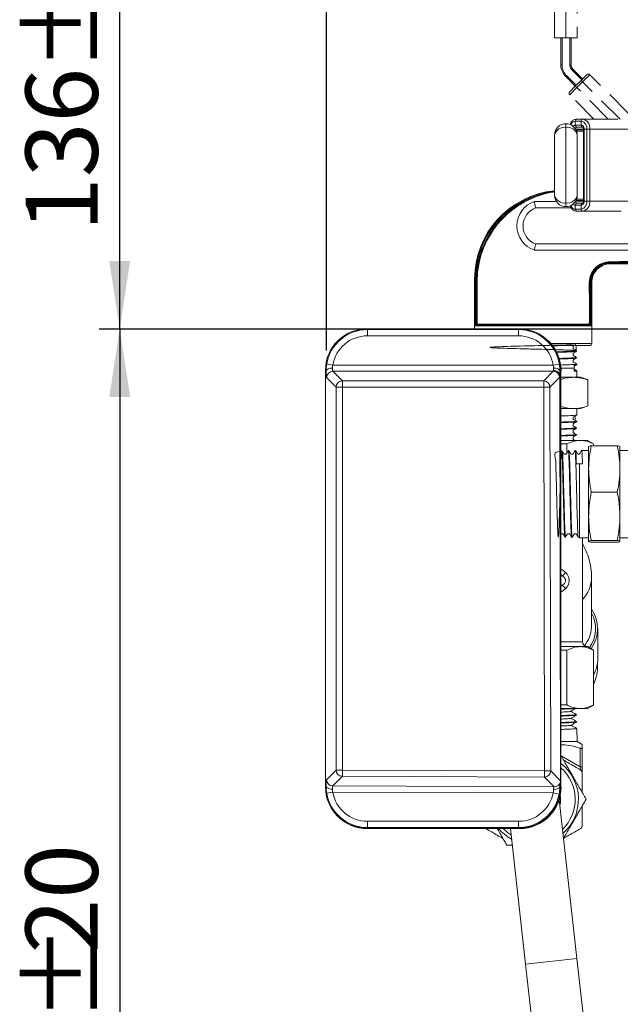
# Paper-space layout 'Technical' of a CAD drawing. Units: millimetres. Extents: x 0 to 25546, y 0 to 9489.
# Drawn here: x 192 to 337, y 345 to 583 of the extents above; entities that cross this region are included whole.
import ezdxf

# ---------------------------------------------------------------- set-up
doc = ezdxf.new("R2010")
doc.units = ezdxf.units.MM
doc.linetypes.add('HIDDEN', pattern=[1.905, 1.27, -0.635])
doc.layers.add('LAYER1', color=7, linetype='Continuous')
doc.styles.add('SLDTEXTSTYLE1', font='TXT', dxfattribs={"width": 0.75})
doc.dimstyles.new('SLDDIMSTYLE1', dxfattribs={"dimtxt": 17.5, "dimasz": 16.51, "dimexe": 0, "dimexo": 0.0625, "dimgap": 4.375, "dimtad": 1, "dimdec": 0, "dimrnd": 1e-09, "dimzin": 12, "dimdsep": 46, "dimtxsty": 'SLDTEXTSTYLE1', "dimsah": 1, "dimcen": 0.09, "dimadec": 0, "dimazin": 3, "dimtfac": 1, "dimtdec": 0, "dimtofl": 0, "dimtmove": 0, "dimatfit": 3, "dimfxl": 1, "dimfrac": 2, "dimtolj": 1, "dimtzin": 12, "dimarcsym": 0})

# ---------------------------------------------------------------- blocks, each defined once
blk = doc.blocks.new('_D')
at = {"layer": 'LAYER1', "color": 7, "ltscale": 5, "transparency": 16777216}
for p, q in [((266.12, 503.21), (266.12, 697.19)), ((538.27, 603.06), (538.27, 697.19)), ((538.27, 692.19), (266.12, 692.19))]:
    blk.add_line(p, q, dxfattribs=at)
for points in [[(266.12, 692.19), (282.63, 689.65), (282.63, 694.73)], [(538.27, 692.19), (521.76, 694.73), (521.76, 689.65)]]:
    blk.add_solid(points, dxfattribs=at)
at = {"layer": 'LAYER1', "color": 7, "ltscale": 5, "transparency": 16777216, "char_height": 17.5, "attachment_point": 1, "style": 'SLDTEXTSTYLE1'}
for s, insert in [('%%p', (391.74, 714.74)), ('272', (352.95, 715.01)), ('20', (408.41, 715.01))]:
    blk.add_mtext(s, dxfattribs=dict(at, insert=insert))
blk = doc.blocks.new('_D_2')
at = {"layer": 'LAYER1', "color": 7, "ltscale": 5, "transparency": 16777216}
for p, q in [((319.22, 644.41), (211.01, 644.41)), ((216.01, 508.41), (216.01, 644.41)), ((533.27, 508.41), (211.01, 508.41))]:
    blk.add_line(p, q, dxfattribs=at)
for points in [[(216.01, 644.41), (213.47, 627.9), (218.55, 627.9)], [(216.01, 508.41), (218.55, 524.92), (213.47, 524.92)]]:
    blk.add_solid(points, dxfattribs=at)
at = {"layer": 'LAYER1', "color": 7, "ltscale": 5, "transparency": 16777216, "char_height": 17.5, "attachment_point": 1, "rotation": 90, "style": 'SLDTEXTSTYLE1'}
for s, insert in [('10', (193.19, 587.43)), ('%%p', (193.45, 570.76)), ('136', (193.19, 531.97))]:
    blk.add_mtext(s, dxfattribs=dict(at, insert=insert))
blk = doc.blocks.new('_D_3')
at = {"layer": 'LAYER1', "color": 7, "ltscale": 5, "transparency": 16777216}
for p, q in [((533.27, 508.41), (211.01, 508.41)), ((216.01, 508.41), (216.01, 167.12)), ((562.83, 167.12), (211.01, 167.12))]:
    blk.add_line(p, q, dxfattribs=at)
for points in [[(216.01, 508.41), (213.47, 491.9), (218.55, 491.9)], [(216.01, 167.12), (218.55, 183.63), (213.47, 183.63)]]:
    blk.add_solid(points, dxfattribs=at)
at = {"layer": 'LAYER1', "color": 7, "ltscale": 5, "transparency": 16777216, "char_height": 17.5, "attachment_point": 1, "rotation": 90, "style": 'SLDTEXTSTYLE1'}
for s, insert in [('20', (193.19, 357.04)), ('%%p', (193.45, 340.37)), ('341', (193.19, 301.58))]:
    blk.add_mtext(s, dxfattribs=dict(at, insert=insert))

psp = doc.layouts.new('Technical')

# ---------------------------------------------------------------- linework, layer by layer
at = {"color": 7, "linetype": 'HIDDEN', "lineweight": 18, "ltscale": 5}
for p, q in [((321.47, 578.99), (321.47, 638.84)), ((324.22, 578.99), (324.22, 638.84)), ((326.97, 638.84), (326.97, 578.99)), ((324.22, 578.99), (321.47, 578.99)), ((322.97, 572.45), (322.97, 578.99)), ((323.27, 578.99), (323.27, 572.45)), ((326.97, 578.99), (324.22, 578.99)), ((325.17, 572.45), (325.17, 578.99)), ((325.47, 578.99), (325.47, 572.45)), ((322.97, 572.45), (323.27, 572.45)), ((325.47, 572.45), (325.17, 572.45)), ((325.91, 571.39), (325.7, 571.18)), ((328.05, 568.83), (325.7, 571.18)), ((325.91, 571.39), (328.26, 569.04)), ((324.15, 569.62), (324.36, 569.83)), ((326.49, 567.27), (324.15, 569.62)), ((324.36, 569.83), (326.71, 567.48)), ((326.49, 567.27), (327.91, 568.69)), ((328.26, 568.33), (326.85, 566.92)), ((327.91, 568.69), (329.29, 570.06)), ((328.26, 568.33), (327.91, 568.69)), ((329.99, 570.06), (328.26, 568.33)), ((337.33, 559.26), (328.26, 568.33)), ((339.33, 560.73), (329.99, 570.06)), ((325.12, 565.89), (326.49, 567.27)), ((326.85, 566.92), (325.12, 565.19)), ((326.85, 566.92), (326.49, 567.27)), ((334.47, 559.29), (326.85, 566.92)), ((331.01, 559.29), (325.12, 565.19))]:
    psp.add_line(p, q, dxfattribs=at)
at = {"color": 7, "linetype": 'Continuous', "lineweight": 18, "ltscale": 5}
for p, q in [((326.49, 558.79), (326.49, 557.84)), ((327.91, 558.79), (326.49, 558.79)), ((326.85, 559.29), (328.26, 559.29)), ((327.91, 558.79), (327.91, 557.84)), ((336.78, 559.29), (328.26, 559.29)), ((324.22, 557.28), (324.22, 558.18)), ((324.22, 538.98), (324.22, 557.28)), ((326.49, 557.84), (327.91, 557.84)), ((328.47, 556.84), (326.59, 556.84)), ((326.67, 556.68), (328.47, 556.68)), ((328.47, 556.38), (326.81, 556.38)), ((328.26, 557.34), (326.85, 557.34)), ((328.47, 556.84), (328.47, 539.42)), ((328.62, 556.84), (328.47, 556.84)), ((329.29, 556.84), (328.62, 556.84)), ((328.62, 556.84), (328.62, 539.42)), ((329.29, 539.42), (329.29, 556.84)), ((329.99, 556.84), (329.29, 556.84)), ((329.99, 556.84), (329.99, 539.42)), ((339.33, 556.84), (329.99, 556.84)), ((321.47, 540.83), (321.47, 555.43)), ((326.97, 555.43), (326.97, 540.83)), ((317.03, 540.52), (316.97, 540.7)), ((328.47, 539.42), (326.59, 539.42)), ((328.47, 539.58), (326.67, 539.58)), ((326.81, 539.88), (328.47, 539.88)), ((328.62, 539.42), (328.47, 539.42)), ((329.29, 539.42), (328.62, 539.42)), ((329.99, 539.42), (329.29, 539.42)), ((339.33, 539.42), (329.99, 539.42)), ((316.57, 539.29), (321.95, 539.29)), ((325.48, 537.79), (316.83, 537.79)), ((324.22, 538.98), (324.22, 538.08)), ((327.91, 538.42), (326.49, 538.42)), ((326.49, 537.47), (326.49, 538.42)), ((326.49, 537.47), (327.91, 537.47)), ((326.85, 538.92), (328.26, 538.92)), ((327.91, 537.47), (327.91, 538.42)), ((328.26, 536.97), (326.85, 536.97)), ((337.6, 536.97), (328.26, 536.97)), ((347.26, 527.53), (316.57, 527.53)), ((316.83, 529.03), (347.26, 529.03)), ((334.97, 524.47), (334.97, 524.28)), ((334.97, 524.47), (342.27, 524.47)), ((342.32, 524.28), (334.97, 524.28)), ((334.97, 524.28), (334.97, 524.21)), ((334.97, 524.21), (342.36, 524.21)), ((302.07, 520.53), (302.07, 508.41)), ((302.07, 520.53), (302.14, 520.53)), ((302.14, 509.21), (302.14, 520.53)), ((302.34, 520.53), (302.14, 520.53)), ((302.34, 520.53), (302.34, 509.61)), ((330.21, 519.71), (330.41, 519.71)), ((330.21, 509.61), (330.21, 519.71)), ((330.41, 519.71), (330.41, 509.21)), ((330.41, 519.71), (330.47, 519.71)), ((330.47, 504.91), (330.47, 519.71)), ((275.9, 508.41), (276.06, 508.26)), ((312.91, 508.41), (275.9, 508.41)), ((330.41, 509.21), (302.14, 509.21)), ((302.34, 509.61), (302.36, 509.41)), ((302.34, 509.61), (302.38, 509.61)), ((302.38, 509.41), (302.36, 509.41)), ((302.38, 509.61), (302.38, 509.41)), ((302.38, 509.61), (302.48, 509.61)), ((302.38, 509.41), (330.17, 509.41)), ((302.68, 509.61), (302.48, 509.61)), ((302.48, 509.61), (302.48, 509.41)), ((312.75, 508.26), (312.91, 508.41)), ((330.07, 509.61), (329.87, 509.61)), ((330.07, 509.61), (330.17, 509.61)), ((330.07, 509.61), (330.07, 509.41)), ((330.17, 509.61), (330.17, 509.41)), ((330.17, 509.61), (330.21, 509.61)), ((330.19, 509.41), (330.17, 509.41)), ((330.21, 509.61), (330.19, 509.41)), ((276.06, 508.26), (276.06, 506.76)), ((276.06, 508.26), (312.75, 508.26)), ((312.75, 506.76), (276.06, 506.76)), ((312.75, 508.26), (312.75, 506.76)), ((320.51, 504.91), (330.47, 504.91)), ((329.97, 504.41), (320.91, 504.41)), ((325.95, 503.6), (325.95, 504.18)), ((325.95, 502.01), (325.95, 502.53)), ((326.75, 503.01), (326.75, 503.14)), ((326.79, 501.39), (326.79, 501.52)), ((266.2, 499.91), (267.68, 499.66)), ((267.68, 499.66), (321.13, 499.66)), ((322.61, 499.91), (321.13, 499.66)), ((322.99, 498.91), (326.23, 498.91)), ((325.95, 500.41), (325.95, 500.89)), ((326.21, 499.68), (326.23, 498.91)), ((326.22, 499.41), (326.84, 499.77)), ((326.23, 498.91), (326.23, 498.2)), ((326.84, 499.76), (326.83, 499.9)), ((265.91, 498.42), (265.91, 397.41)), ((266.08, 498.25), (265.91, 498.42)), ((268.5, 494.32), (266.17, 496.66)), ((267.67, 498.16), (270, 495.82)), ((321.15, 498.16), (267.67, 498.16)), ((318.82, 495.82), (321.15, 498.16)), ((322.65, 496.66), (320.32, 494.33)), ((322.9, 398.92), (322.7, 497.09)), ((322.91, 498.42), (322.74, 498.25)), ((322.91, 397.41), (322.91, 498.42)), ((323.01, 498.32), (322.91, 498.21)), ((322.91, 397.41), (322.91, 498.21)), ((323.01, 397.3), (323.01, 498.32)), ((323.01, 496.71), (326.05, 496.71)), ((326.05, 496.71), (327.77, 496.71)), ((326.86, 498.29), (326.23, 498.65)), ((326.86, 496.71), (326.86, 498.29)), ((329.33, 496.15), (327.77, 496.71)), ((270, 494.32), (268.5, 494.32)), ((268.5, 401.49), (268.5, 494.32)), ((270, 495.82), (270, 494.32)), ((270, 495.82), (318.82, 495.82)), ((318.82, 494.32), (270, 494.32)), ((270, 494.32), (270, 401.49)), ((318.82, 494.32), (318.82, 495.82)), ((320.32, 494.33), (318.82, 494.32)), ((319.01, 401.31), (318.82, 494.32)), ((320.32, 494.33), (320.51, 401.31)), ((329.55, 496.07), (329.33, 496.13)), ((329.55, 489.76), (329.55, 496.07)), ((327.77, 489.11), (329.33, 489.68)), ((329.33, 489.69), (329.55, 489.76)), ((323.01, 489.11), (326.05, 489.11)), ((325.95, 486.57), (325.95, 487.03)), ((326.05, 489.11), (327.77, 489.11)), ((326.44, 486.91), (326.42, 486.3)), ((326.44, 487.32), (326.44, 486.91)), ((326.78, 487.56), (326.84, 487.54)), ((326.86, 487.56), (326.86, 489.11)), ((325.95, 484.95), (325.95, 485.43)), ((326.81, 486.08), (326.74, 486.09)), ((326.83, 485.94), (326.84, 486.08)), ((325.95, 483.31), (325.95, 483.83)), ((325.95, 481.66), (325.95, 482.24)), ((326.75, 482.7), (326.75, 482.84)), ((326.79, 484.32), (326.79, 484.46)), ((323.01, 481.41), (327.66, 481.41)), ((324.44, 480.55), (323.01, 480.55)), ((324.44, 480.55), (324.44, 478.34)), ((326.71, 481.23), (326.53, 481.33)), ((327.66, 481.41), (329.42, 481.41)), ((330.88, 480.57), (329.42, 481.41)), ((329.71, 474.49), (329.71, 479.91)), ((336.66, 480.12), (330.36, 480.12)), ((330.88, 480.55), (330.88, 480.12)), ((337.31, 474.49), (337.31, 479.91)), ((323.16, 478.88), (323.01, 478.62)), ((323.3, 478.89), (323.17, 478.89)), ((324.3, 478.09), (323.77, 478.09)), ((324.92, 478.93), (324.79, 478.93)), ((325.9, 478.09), (325.42, 478.09)), ((326.54, 478.97), (326.41, 478.97)), ((327.5, 478.09), (327.06, 478.09)), ((329.71, 479), (328.02, 479)), ((339.51, 479), (337.31, 479)), ((326.75, 475.73), (327.51, 475.75)), ((327.51, 457.83), (327.51, 475.75)), ((327.51, 475.75), (328.23, 475.75)), ((329.71, 462.99), (329.71, 474.49)), ((337.31, 462.99), (337.31, 474.49)), ((336.66, 468.85), (330.36, 468.85)), ((329.71, 456.92), (329.71, 462.99)), ((337.31, 456.92), (337.31, 462.99)), ((323.01, 458.74), (323.5, 458.74)), ((324.59, 458.74), (325.1, 458.74)), ((326.23, 458.74), (326.69, 458.74)), ((323.98, 457.92), (324.11, 457.92)), ((325.6, 457.88), (325.73, 457.88)), ((327.22, 457.84), (327.51, 457.83)), ((327.51, 457.83), (329.71, 457.83)), ((328.2, 451.34), (328.2, 457.83)), ((336.66, 457.14), (330.36, 457.14)), ((336.66, 456.7), (330.36, 456.7)), ((337.31, 457.83), (339.51, 457.83)), ((323.01, 448.6), (323.3, 448.6)), ((328.2, 432.61), (328.2, 447.42)), ((330.42, 436.45), (330.42, 448.2)), ((323.01, 446.28), (323.3, 446.28)), ((331.92, 428.49), (331.92, 435.74)), ((323.01, 432.61), (328.2, 432.61)), ((323.01, 431.41), (327.66, 431.41)), ((324.44, 430.55), (323.01, 430.55)), ((324.44, 430.55), (324.44, 417.27)), ((327.66, 431.41), (329.42, 431.41)), ((330.88, 430.57), (329.42, 431.41)), ((330.88, 430.55), (330.88, 417.27)), ((331.85, 426.2), (331.85, 427.41)), ((322.98, 416.41), (327.66, 416.41)), ((323.01, 417.27), (324.44, 417.27)), ((323.19, 416.41), (323.01, 416.41)), ((325.41, 415.74), (325.41, 415.73)), ((325.61, 415.61), (325.72, 415.92)), ((327.66, 416.41), (329.42, 416.41)), ((329.42, 416.41), (330.88, 417.26)), ((326.75, 414.81), (326.74, 414.96)), ((326.8, 413.14), (326.79, 413.27)), ((326.94, 408.41), (326.85, 411.58)), ((326.94, 408.41), (323.01, 408.41)), ((328.17, 407.7), (326.94, 408.41)), ((327.67, 402.27), (327.67, 406.8)), ((328.17, 406.8), (328.17, 402.27)), ((323.02, 404.95), (327.67, 402.27)), ((266.17, 399.16), (268.5, 401.49)), ((268.5, 401.49), (270, 401.49)), ((270, 401.49), (319.01, 401.31)), ((270, 401.49), (270, 399.99)), ((319.01, 401.31), (320.51, 401.31)), ((319.01, 399.81), (319.01, 401.31)), ((320.51, 401.31), (322.9, 398.92)), ((327.67, 402.27), (328.17, 402.27)), ((328.17, 402.27), (328.17, 400.71)), ((270, 399.99), (267.66, 397.66)), ((319.01, 399.81), (270, 399.99)), ((321.36, 397.46), (319.01, 399.81)), ((265.91, 397.41), (266.08, 397.58)), ((267.66, 397.66), (321.14, 397.46)), ((322.73, 397.58), (322.91, 397.41)), ((322.91, 397.41), (323.01, 397.3)), ((267.68, 396.16), (266.2, 395.92)), ((321.1, 395.97), (267.68, 396.16)), ((321.1, 395.97), (322.57, 395.68)), ((326.87, 355.85), (322.58, 394.38)), ((322.61, 394.05), (322.62, 394.54)), ((276.06, 389.07), (312.75, 389.07)), ((276.06, 389.07), (276.06, 387.57)), ((312.75, 389.07), (312.75, 387.57)), ((276.06, 387.57), (275.9, 387.41)), ((275.9, 387.41), (312.91, 387.41)), ((276.11, 387.41), (276.01, 387.31)), ((276.01, 387.31), (313.02, 387.31)), ((312.75, 387.57), (276.06, 387.57)), ((276.11, 387.41), (312.91, 387.41)), ((304.87, 387.25), (304.81, 387.31)), ((310.77, 387.31), (314.43, 354.46)), ((312.91, 387.41), (312.75, 387.57)), ((313.02, 387.31), (312.91, 387.41)), ((311.21, 383.3), (309.86, 383.3)), ((314.43, 354.46), (326.87, 355.85)), ((339.52, 242.36), (326.87, 355.85)), ((314.43, 354.46), (327.08, 240.98))]:
    psp.add_line(p, q, dxfattribs=at)
at = {"color": 7, "linetype": 'Continuous', "lineweight": 18, "ltscale": 5, "flags": 128}
for points in [[(266.08, 498.25), (266.12, 498.38), (266.21, 498.51), (266.35, 498.63), (266.53, 498.74), (266.76, 498.83), (267.01, 498.89), (267.29, 498.94), (267.58, 498.95)], [(321.24, 498.95), (321.52, 498.94), (321.8, 498.89), (322.06, 498.83), (322.28, 498.74), (322.47, 498.63), (322.61, 498.51), (322.7, 498.38), (322.74, 498.25)], [(330.41, 436.06), (330.42, 436.22), (330.42, 436.45)], [(330.88, 424.5), (331.07, 424.87), (331.17, 425.09)], [(267.58, 396.87), (267.29, 396.89), (267.01, 396.93), (266.76, 397), (266.53, 397.09), (266.35, 397.19), (266.21, 397.31), (266.12, 397.44), (266.08, 397.58)], [(321.23, 396.77), (321.52, 396.79), (321.79, 396.84), (322.05, 396.92), (322.28, 397.02), (322.46, 397.14), (322.6, 397.28), (322.7, 397.43), (322.73, 397.58)]]:
    psp.add_lwpolyline(points, dxfattribs=at)
at = {"color": 7, "linetype": 'HIDDEN', "lineweight": 18, "ltscale": 25}
for centre, radius, start, end in [((326.97, 572.45), 4, 180, 225), ((326.97, 572.45), 3.7, 180, 225), ((326.97, 572.45), 1.8, 180, 225), ((326.97, 572.45), 1.5, 180, 225), ((329.64, 569.71), 0.5, 45, 135), ((325.47, 565.54), 0.5, 135, 225)]:
    psp.add_arc(centre, radius, start, end, dxfattribs=at)
at = {"color": 7, "linetype": 'Continuous', "lineweight": 18, "ltscale": 25}
for centre, radius, start, end in [((326.61, 557.44), 1.35, 95.0445, 158.5604), ((326.94, 558.85), 0.446, 101.4218, 188.0495), ((328.35, 558.85), 0.446, 101.4218, 188.0495), ((327.56, 557.09), 1.74, 351.9505, 78.5782), ((327.83, 557.15), 2.19, 351.9505, 78.5782), ((324.22, 555.43), 2.75, 90, 180), ((323.85, 554.87), 2.44, 81.124, 166.7422), ((324.22, 555.43), 2.75, 0, 90), ((324.6, 554.87), 2.44, 13.2578, 98.876), ((326.53, 557.2), 0.642, 93.492, 147.9954), ((326.94, 557.78), 0.446, 171.9505, 258.5782), ((326.92, 556.93), 0.416, 100.0336, 175.0749), ((328.35, 557.78), 0.446, 171.9505, 258.5782), ((327.73, 556.97), 0.893, 351.9505, 78.5782), ((323.56, 520.53), 21.49, 95.5737, 180), ((323.56, 520.53), 21.43, 95.5897, 180), ((323.56, 520.53), 21.23, 108.1034, 180), ((323.85, 541.39), 2.44, 193.2578, 278.876), ((324.22, 540.83), 2.75, 180, 270), ((324.6, 541.39), 2.44, 261.124, 346.7422), ((324.22, 540.83), 2.75, 270, 0), ((327.56, 539.18), 1.74, 281.4218, 8.0495), ((327.73, 539.3), 0.893, 281.4218, 8.0495), ((327.83, 539.12), 2.19, 281.4218, 8.0495), ((318.51, 533.41), 6.19, 108.2124, 251.8141), ((318.51, 533.41), 4.69, 110.9505, 249.0779), ((326.6, 538.8), 1.33, 200.7773, 265.6178), ((326.54, 539.07), 0.654, 212.5501, 265.9624), ((326.94, 538.48), 0.446, 101.4218, 188.0495), ((326.94, 537.41), 0.446, 171.9505, 258.5782), ((326.9, 539.31), 0.395, 182.5794, 262.3122), ((328.35, 538.48), 0.446, 101.4218, 188.0495), ((328.35, 537.41), 0.446, 171.9505, 258.5782), ((334.97, 519.71), 4.76, 90, 180), ((334.97, 519.71), 4.56, 90, 180), ((334.97, 519.71), 4.5, 90, 180), ((302.48, 509.61), 0.199, 270.2231, 0.2067), ((330.07, 509.61), 0.199, 179.7883, 269.7727), ((329.97, 504.91), 0.5, 270, 0), ((267.67, 496.66), 1.5, 90.0817, 179.9183), ((321.15, 496.66), 1.5, 0.2006, 89.9185), ((270, 494.32), 1.5, 90.0817, 179.9183), ((318.82, 494.32), 1.5, 0.2006, 89.9185), ((322.22, 450.43), 2.12, 300.6663, 331.7087), ((322.39, 448.37), 8.04, 316.2982, 358.8145), ((322.22, 444.45), 2.12, 28.2882, 59.3323), ((323.4, 435.73), 8, 324.7746, 28.6552), ((323.58, 435.74), 8.32, 324.304, 34.6554), ((322.52, 436.6), 7.91, 321.2137, 356.0434), ((329.4, 432.61), 1.2, 180, 270), ((323.63, 428.55), 8.3, 330.9622, 359.6132), ((323.63, 426.25), 8.22, 331.9121, 359.6628), ((270, 401.49), 1.5, 180.0813, 269.7073), ((319.01, 401.31), 1.5, 269.8709, 0.0368), ((316.27, 394.41), 10.98, 311.1367, 52.1289), ((316.27, 394.41), 10.18, 314.3284, 48.5356), ((267.67, 399.16), 1.5, 180.0813, 269.7073), ((316.27, 394.41), 6.65, 346.6396, 9.0766), ((316.27, 394.41), 10.97, 219.6289, 241.5823), ((316.27, 394.41), 10.17, 223.4689, 238.3906)]:
    psp.add_arc(centre, radius, start, end, dxfattribs=at)
for centre, major_axis, ratio, start_param, end_param in [((275.91, 498.41), (-7.08, 7.08), 0.998783, 5.498396, 7.067974), ((312.9, 498.41), (7.08, 7.08), 0.998783, 5.498396, 7.067974), ((276.07, 498.25), (7.08, -7.08), 0.999147, 2.356803, 3.761248), ((276.07, 498.25), (-6.02, 6.02), 0.998783, 5.498396, 6.90284), ((312.74, 498.25), (7.08, 7.08), 0.999147, 5.66353, 7.067974), ((312.74, 498.25), (6.02, 6.02), 0.998783, 5.66353, 7.067974), ((313.01, 498.3), (7.08, 7.08), 0.998783, 5.498396, 6.290593), ((267.67, 499.66), (0, 1.5), 0.069842, 2.060192, 3.106686), ((321.14, 499.66), (0, 1.5), 0.069842, 3.685462, 4.222993), ((266.17, 499.66), (0, 3), 0.034921, 2.060192, 3.106686), ((321.14, 499.66), (-0.01, 1.5), 0.06984, 3.176207, 3.68508), ((322.64, 499.66), (-0.01, 3), 0.034921, 3.176427, 3.685108), ((322.64, 499.66), (0, 3), 0.034921, 3.685741, 4.222993), ((316.27, 440.76), (11.93, 0), 0.961292, 0.85602, 0.970384), ((316.27, 439.94), (0, 11.46), 0.935586, 5.568409, 5.603951), ((316.27, 454.93), (0, 11.46), 0.935693, 3.820827, 3.856353), ((316.27, 454.11), (11.93, 0), 0.961182, 5.312801, 5.42715), ((327.17, 402.79), (-0.59, 1.23), 0.193302, 2.867168, 4.185284), ((266.17, 396.16), (0, 3), 0.034921, 0.034778, 1.079196), ((321.4, 398.91), (1.06, -1.06), 0.998776, 0.192844, 0.78767), ((275.91, 397.42), (-7.08, -7.08), 0.998783, 5.498396, 7.067974), ((267.67, 396.16), (-0.01, 1.5), 0.069838, 0.034389, 1.078807), ((312.9, 397.42), (7.08, -7.08), 0.998783, 5.498396, 7.067974), ((312.9, 397.42), (7.08, -7.08), 0.998783, 5.498396, 7.067974), ((313.01, 397.32), (7.08, -7.08), 0.998783, 5.498396, 7.067974), ((321.14, 395.97), (-0.01, 1.5), 0.069838, 5.281463, 6.247761), ((322.64, 395.97), (0, 3), 0.034921, 5.281852, 5.543467), ((276.07, 397.58), (7.08, 7.08), 0.999147, 2.522627, 3.926382), ((276.07, 397.58), (-6.02, -6.02), 0.998783, 5.66422, 7.067974), ((312.74, 397.58), (6.02, -6.02), 0.998783, 5.498396, 6.878604), ((312.74, 397.58), (7.08, -7.08), 0.999147, 5.498396, 6.878604), ((276.02, 397.32), (-7.08, -7.08), 0.998783, 6.275777, 7.067974)]:
    psp.add_ellipse(centre, major_axis=major_axis, ratio=ratio, start_param=start_param, end_param=end_param, dxfattribs=at)
at = {"color": 7, "linetype": 'Continuous', "lineweight": 18, "ltscale": 5}
for points, knots in [([(326.85, 559.29), (326.7, 559.28), (326.34, 559.25), (325.81, 558.94), (325.39, 558.49), (325.26, 558.12), (325.22, 557.99)], [0, 0, 0, 0, 0.204621, 0.515084, 0.839545, 1, 1, 1, 1]), ([(328.26, 557.34), (328.26, 557.34), (328.26, 557.34), (328.31, 557.32), (328.38, 557.24), (328.44, 557.1), (328.47, 556.96), (328.47, 556.87), (328.47, 556.84)], [0, 0, 0, 0, 0.192363, 0.399859, 0.567755, 0.742291, 0.917049, 1, 1, 1, 1]), ([(302.48, 509.61), (302.5, 512.24), (302.52, 516.18), (302.43, 521.45), (303.03, 525.31), (304.29, 528.96), (306.11, 532.25), (308.48, 535.22), (311.15, 537.59), (314.01, 539.46), (315.97, 540.29), (316.97, 540.7)], [0, 0, 0, 0, 0.211626, 0.317462, 0.424563, 0.524149, 0.626747, 0.726211, 0.828555, 0.913396, 1, 1, 1, 1]), ([(317.03, 540.52), (316.07, 540.12), (314.12, 539.3), (311.31, 537.47), (308.64, 535.11), (306.31, 532.2), (304.48, 528.91), (303.61, 526.4), (303.14, 524.43), (302.76, 522.46), (302.67, 519.37), (302.69, 514.89), (302.68, 511.63), (302.68, 509.61)], [0, 0, 0, 0, 0.08464, 0.171045, 0.270274, 0.372371, 0.471702, 0.574019, 0.586454, 0.636237, 0.736046, 0.836494, 1, 1, 1, 1]), ([(316.97, 540.7), (317.22, 540.79), (317.83, 541), (318.83, 541.27), (320.08, 541.56), (320.97, 541.69), (321.47, 541.76)], [0, 0, 0, 0, 0.1723, 0.418987, 0.670003, 1, 1, 1, 1]), ([(321.47, 541.68), (320.98, 541.59), (320.07, 541.44), (318.84, 541.12), (317.86, 540.82), (317.28, 540.61), (317.03, 540.52)], [0, 0, 0, 0, 0.328172, 0.601514, 0.827464, 1, 1, 1, 1]), ([(328.47, 539.42), (328.47, 539.36), (328.46, 539.24), (328.4, 539.08), (328.34, 538.97), (328.28, 538.92), (328.26, 538.92), (328.26, 538.92), (328.26, 538.92)], [0, 0, 0, 0, 0.176857, 0.356426, 0.531428, 0.707069, 0.909128, 1, 1, 1, 1]), ([(316.83, 537.79), (316.83, 537.79), (316.81, 537.91), (316.75, 538.19), (316.68, 538.61), (316.62, 538.99), (316.58, 539.24), (316.57, 539.27), (316.57, 539.29)], [0, 0, 0, 0, 0.005482, 0.151302, 0.365932, 0.578002, 0.788982, 1, 1, 1, 1]), ([(325.2, 538.3), (325.22, 538.24), (325.31, 537.89), (325.69, 537.44), (326.26, 537.04), (326.66, 536.99), (326.85, 536.97)], [0, 0, 0, 0, 0.074726, 0.429674, 0.742418, 1, 1, 1, 1]), ([(316.83, 529.03), (316.83, 529.03), (316.81, 528.91), (316.76, 528.63), (316.68, 528.21), (316.62, 527.83), (316.58, 527.58), (316.58, 527.55), (316.57, 527.53)], [0, 0, 0, 0, 0.005484, 0.151288, 0.365918, 0.577992, 0.788977, 1, 1, 1, 1]), ([(329.87, 509.61), (329.93, 512.22), (330, 515.77), (329.74, 519.91), (330.25, 521.71), (331.03, 522.95), (332.11, 523.96), (333.62, 524.63), (335.16, 524.71), (338.01, 524.74), (340.38, 524.79), (342.27, 524.84)], [0, 0, 0, 0, 0.3101038, 0.4219063, 0.4885683, 0.5274301, 0.5944787, 0.6615927, 0.7182512, 0.7757726, 1, 1, 1, 1]), ([(342.27, 524.64), (340.38, 524.6), (338.02, 524.54), (335.19, 524.51), (333.69, 524.44), (332.23, 523.79), (331.18, 522.82), (330.43, 521.63), (329.94, 519.88), (330.2, 515.77), (330.13, 512.22), (330.07, 509.61)], [0, 0, 0, 0, 0.226885, 0.28372, 0.340738, 0.405975, 0.471187, 0.50898, 0.573791, 0.68603, 1, 1, 1, 1]), ([(302.14, 509.21), (302.14, 509.22), (302.14, 509.24), (302.14, 509.31), (302.17, 509.42), (302.22, 509.52), (302.27, 509.58), (302.3, 509.6), (302.32, 509.61), (302.34, 509.61)], [0, 0, 0, 0, 0.00801, 0.139606, 0.493439, 0.735371, 0.876714, 0.920015, 1, 1, 1, 1]), ([(302.36, 509.41), (302.34, 509.41), (302.32, 509.41), (302.29, 509.39), (302.24, 509.37), (302.18, 509.32), (302.15, 509.26), (302.14, 509.23), (302.14, 509.21), (302.14, 509.21)], [0, 0, 0, 0, 0.081665, 0.123985, 0.266083, 0.508277, 0.861015, 0.992015, 1, 1, 1, 1]), ([(302.68, 509.61), (302.86, 509.61), (303.19, 509.61), (304.27, 509.61), (305.55, 509.61), (307.16, 509.61), (309.01, 509.61), (311.1, 509.61), (313.31, 509.61), (315.62, 509.61), (318.1, 509.61), (320.53, 509.61), (322.8, 509.61), (324.73, 509.61), (326.44, 509.61), (327.86, 509.61), (328.96, 509.61), (329.54, 509.61), (329.79, 509.61), (329.85, 509.61), (329.87, 509.61)], [0, 0, 0, 0, 0.075477, 0.132602, 0.191358, 0.249005, 0.308315, 0.36618, 0.425749, 0.483195, 0.542362, 0.612726, 0.670293, 0.729527, 0.787249, 0.84663, 0.90471, 0.964508, 0.98941, 1, 1, 1, 1]), ([(330.41, 509.21), (330.41, 509.21), (330.41, 509.23), (330.4, 509.26), (330.37, 509.32), (330.31, 509.37), (330.26, 509.39), (330.23, 509.41), (330.21, 509.41), (330.19, 509.41)], [0, 0, 0, 0, 0.007985, 0.138985, 0.491723, 0.733917, 0.876015, 0.918335, 1, 1, 1, 1]), ([(330.21, 509.61), (330.23, 509.61), (330.25, 509.6), (330.28, 509.58), (330.33, 509.52), (330.38, 509.42), (330.41, 509.31), (330.41, 509.24), (330.41, 509.22), (330.41, 509.21)], [0, 0, 0, 0, 0.079985, 0.123286, 0.264629, 0.506561, 0.860394, 0.99199, 1, 1, 1, 1]), ([(326.72, 503.15), (326.71, 503.8), (326.68, 505.27), (325.51, 504.46), (323.25, 504.58), (320.2, 504.44), (316.71, 504.37), (313.16, 504.28), (309.96, 504.19), (307.48, 504.1), (305.98, 504.02), (305.65, 503.93), (306.51, 503.84), (308.48, 503.75), (311.32, 503.67), (314.73, 503.58), (318.31, 503.49), (321.66, 503.41), (324.41, 503.32), (326.24, 503.23), (326.94, 503.15), (326.46, 503.06), (324.77, 502.97), (323.08, 502.91), (321.91, 502.88), (321.82, 502.88)], [0, 0, 0, 0, 0.036417, 0.082026, 0.127645, 0.173274, 0.218913, 0.264561, 0.310219, 0.355886, 0.401564, 0.44725, 0.492947, 0.538653, 0.584369, 0.630095, 0.67583, 0.721575, 0.767329, 0.813094, 0.858868, 0.904652, 0.950445, 0.996248, 1, 1, 1, 1]), ([(320.75, 504.34), (321.26, 504.35), (322.27, 504.37), (322.97, 504.4), (323.32, 504.41)], [0, 0, 0, 0, 0.5039184, 1, 1, 1, 1]), ([(325.93, 504.17), (325.98, 504.2), (326.12, 504.28), (326.26, 504.36), (326.36, 504.41)], [0, 0, 0, 0, 0.321386, 1, 1, 1, 1]), ([(321.92, 502.75), (322.61, 502.77), (324.28, 502.82), (325.94, 502.9), (326.84, 502.96), (326.67, 503), (326.64, 503)], [0, 0, 0, 0, 0.235326, 0.575056, 0.914709, 1, 1, 1, 1]), ([(326.67, 501.52), (326.7, 501.51), (326.86, 501.47), (325.91, 501.41), (324.37, 501.33), (322.88, 501.29), (322.39, 501.28)], [0, 0, 0, 0, 0.104034, 0.463007, 0.82205, 1, 1, 1, 1]), ([(322.43, 501.14), (322.59, 501.15), (323.79, 501.18), (325.32, 501.24), (326.65, 501.31), (326.64, 501.36), (326.64, 501.37)], [0, 0, 0, 0, 0.0571623, 0.4325532, 0.8078654, 1, 1, 1, 1]), ([(325.94, 502.53), (325.99, 502.56), (326.27, 502.72), (326.54, 502.88), (326.75, 503)], [0, 0, 0, 0, 0.216976, 1, 1, 1, 1]), ([(325.94, 500.88), (326.01, 500.92), (326.29, 501.09), (326.58, 501.26), (326.79, 501.38)], [0, 0, 0, 0, 0.254737, 1, 1, 1, 1]), ([(326.75, 503.14), (326.53, 503.27), (326.26, 503.43), (325.99, 503.58), (325.95, 503.61)], [0, 0, 0, 0, 0.820395, 1, 1, 1, 1]), ([(326.79, 501.52), (326.57, 501.65), (326.29, 501.81), (326.01, 501.98), (325.95, 502.01)], [0, 0, 0, 0, 0.781245, 1, 1, 1, 1]), ([(266.08, 498.25), (266.08, 498.43), (266.08, 498.96), (266.15, 499.53), (266.2, 499.91)], [0, 0, 0, 0, 0.346753, 1, 1, 1, 1]), ([(267.68, 499.66), (267.64, 499.5), (267.57, 499.26), (267.58, 499.03), (267.58, 498.95)], [0, 0, 0, 0, 0.652042, 1, 1, 1, 1]), ([(321.24, 498.95), (321.24, 499.03), (321.24, 499.26), (321.18, 499.5), (321.13, 499.66)], [0, 0, 0, 0, 0.347958, 1, 1, 1, 1]), ([(322.61, 499.91), (322.66, 499.53), (322.74, 498.96), (322.74, 498.43), (322.74, 498.25)], [0, 0, 0, 0, 0.653247, 1, 1, 1, 1]), ([(326.72, 499.9), (326.7, 499.88), (326.65, 499.83), (325.3, 499.75), (323.62, 499.69), (322.82, 499.67)], [0, 0, 0, 0, 0.276099, 0.651079, 1, 1, 1, 1]), ([(326.83, 499.9), (326.61, 500.03), (326.32, 500.2), (326.02, 500.37), (325.95, 500.42)], [0, 0, 0, 0, 0.743137, 1, 1, 1, 1]), ([(326.21, 499.68), (326.6, 499.7), (327.03, 499.74), (326.81, 499.77), (326.79, 499.77)], [0, 0, 0, 0, 0.9260551, 1, 1, 1, 1]), ([(323.01, 496.19), (323.44, 496.32), (324.44, 496.64), (325.46, 496.69), (326.05, 496.71)], [0, 0, 0, 0, 0.421769, 1, 1, 1, 1]), ([(326.05, 496.71), (326.63, 496.68), (327.81, 496.62), (328.97, 496.25), (329.55, 496.07)], [0, 0, 0, 0, 0.497781, 1, 1, 1, 1]), ([(326.73, 498.29), (326.74, 498.27), (326.75, 498.24), (326.36, 498.21), (326.23, 498.2)], [0, 0, 0, 0, 0.671126, 1, 1, 1, 1]), ([(326.05, 489.11), (325.47, 489.14), (324.45, 489.19), (323.44, 489.5), (323.01, 489.64)], [0, 0, 0, 0, 0.573496, 1, 1, 1, 1]), ([(329.55, 489.76), (328.97, 489.58), (327.81, 489.21), (326.64, 489.15), (326.05, 489.11)], [0, 0, 0, 0, 0.4981128, 1, 1, 1, 1]), ([(326.75, 487.53), (326.58, 487.51), (326.21, 487.45), (324.77, 487.39), (323.41, 487.35), (323.01, 487.34)], [0, 0, 0, 0, 0.384076, 0.819518, 1, 1, 1, 1]), ([(325.9, 487.01), (325.99, 487.06), (326.3, 487.24), (326.62, 487.42), (326.83, 487.55)], [0, 0, 0, 0, 0.297192, 1, 1, 1, 1]), ([(323.01, 485.86), (323.5, 485.87), (324.92, 485.92), (326.36, 485.99), (326.64, 486.04), (326.77, 486.07)], [0, 0, 0, 0, 0.214817, 0.628007, 1, 1, 1, 1]), ([(326.71, 485.94), (326.65, 485.91), (326.5, 485.86), (325.15, 485.79), (323.63, 485.74), (323.01, 485.72)], [0, 0, 0, 0, 0.307902, 0.717721, 1, 1, 1, 1]), ([(326.83, 486.06), (326.62, 486.19), (326.32, 486.36), (326.02, 486.53), (325.93, 486.58)], [0, 0, 0, 0, 0.711181, 1, 1, 1, 1]), ([(325.94, 485.42), (326.01, 485.47), (326.31, 485.64), (326.61, 485.81), (326.83, 485.94)], [0, 0, 0, 0, 0.265011, 1, 1, 1, 1]), ([(326.79, 484.47), (326.58, 484.59), (326.3, 484.75), (326.02, 484.92), (325.95, 484.96)], [0, 0, 0, 0, 0.753376, 1, 1, 1, 1]), ([(323.01, 484.24), (323.16, 484.24), (324.31, 484.27), (325.69, 484.34), (326.8, 484.41), (326.68, 484.45), (326.65, 484.46)], [0, 0, 0, 0, 0.058972, 0.446929, 0.834969, 1, 1, 1, 1]), ([(326.71, 484.32), (326.73, 484.31), (326.86, 484.28), (325.91, 484.22), (324.57, 484.15), (323.3, 484.11), (323.01, 484.1)], [0, 0, 0, 0, 0.0563543, 0.467158, 0.8778678, 1, 1, 1, 1]), ([(323.01, 482.62), (323.67, 482.64), (325.2, 482.69), (326.53, 482.76), (326.62, 482.82), (326.66, 482.84)], [0, 0, 0, 0, 0.294392, 0.685499, 1, 1, 1, 1]), ([(326.59, 482.7), (326.59, 482.68), (326.58, 482.64), (325.38, 482.56), (323.78, 482.51), (323.01, 482.48)], [0, 0, 0, 0, 0.216709, 0.625065, 1, 1, 1, 1]), ([(325.93, 483.83), (326, 483.86), (326.28, 484.03), (326.57, 484.19), (326.79, 484.32)], [0, 0, 0, 0, 0.229458, 1, 1, 1, 1]), ([(325.94, 482.23), (325.99, 482.26), (326.26, 482.42), (326.53, 482.57), (326.75, 482.7)], [0, 0, 0, 0, 0.190261, 1, 1, 1, 1]), ([(326.75, 482.85), (326.54, 482.97), (326.27, 483.12), (326, 483.28), (325.95, 483.31)], [0, 0, 0, 0, 0.792732, 1, 1, 1, 1]), ([(327.66, 481.41), (327.42, 481.41), (326.34, 481.37), (325.27, 480.91), (324.44, 480.55)], [0, 0, 0, 0, 0.223123, 1, 1, 1, 1]), ([(326.39, 481.41), (326.28, 481.47), (326.13, 481.56), (325.99, 481.64), (325.95, 481.67)], [0, 0, 0, 0, 0.716696, 1, 1, 1, 1]), ([(330.88, 480.55), (330.36, 480.8), (329.3, 481.29), (328.21, 481.37), (327.66, 481.41)], [0, 0, 0, 0, 0.4963604, 1, 1, 1, 1]), ([(329.71, 474.49), (329.74, 475.43), (329.81, 477.32), (330.18, 479.19), (330.36, 480.12)], [0, 0, 0, 0, 0.4977806, 1, 1, 1, 1]), ([(330.36, 480.12), (330.18, 480.09), (329.81, 480.02), (329.74, 479.94), (329.71, 479.91)], [0, 0, 0, 0, 0.4981128, 1, 1, 1, 1]), ([(330.88, 480.56), (330.88, 480.56), (330.88, 480.57), (330.88, 480.56), (330.88, 480.55)], [0, 0, 0, 0, 0.749747, 1, 1, 1, 1]), ([(336.66, 480.12), (336.85, 479.19), (337.21, 477.33), (337.28, 475.44), (337.31, 474.49)], [0, 0, 0, 0, 0.4981128, 1, 1, 1, 1]), ([(337.31, 479.91), (337.28, 479.94), (337.22, 480.02), (336.85, 480.09), (336.66, 480.12)], [0, 0, 0, 0, 0.497781, 1, 1, 1, 1]), ([(323.17, 478.77), (322.51, 478.72), (321.19, 478.63), (321.83, 476.92), (321.77, 474.36), (321.9, 471.1), (321.97, 467.54), (322.06, 464.08), (322.15, 461.11), (322.24, 458.95), (322.32, 457.87), (322.41, 457.97), (322.5, 459.25), (322.58, 461.57), (322.67, 464.65), (322.76, 468.17), (322.85, 471.71), (322.93, 474.88), (323.02, 477.33), (323.11, 478.77), (323.19, 479.04), (323.28, 478.12), (323.37, 476.1), (323.45, 473.21), (323.54, 469.78), (323.63, 466.19), (323.72, 462.86), (323.8, 460.13), (323.89, 458.45), (323.95, 457.74), (323.98, 457.94), (323.98, 457.94)], [0, 0, 0, 0, 0.035426, 0.071006, 0.106594, 0.142189, 0.177792, 0.213403, 0.249021, 0.284647, 0.32028, 0.355921, 0.391569, 0.427225, 0.462888, 0.498559, 0.534238, 0.569924, 0.605618, 0.641318, 0.677027, 0.712744, 0.748467, 0.784199, 0.819938, 0.855685, 0.891438, 0.9272, 0.962969, 0.998746, 1, 1, 1, 1]), ([(324.11, 458.04), (324.09, 458.05), (324.04, 458.06), (323.97, 459.45), (323.88, 461.84), (323.79, 465.01), (323.7, 468.56), (323.62, 472.08), (323.53, 475.21), (323.44, 477.52), (323.37, 478.79), (323.32, 478.76), (323.3, 478.75)], [0, 0, 0, 0, 0.074599, 0.182108, 0.289592, 0.397055, 0.504494, 0.611911, 0.719306, 0.826676, 0.934026, 1, 1, 1, 1]), ([(323.78, 478.08), (323.75, 478.13), (323.59, 478.4), (323.43, 478.68), (323.31, 478.89)], [0, 0, 0, 0, 0.214055, 1, 1, 1, 1]), ([(324.78, 478.92), (324.66, 478.7), (324.49, 478.43), (324.33, 478.15), (324.3, 478.09)], [0, 0, 0, 0, 0.784044, 1, 1, 1, 1]), ([(324.79, 478.79), (324.81, 478.8), (324.86, 478.81), (324.93, 477.48), (325.02, 475.13), (325.11, 471.97), (325.19, 468.42), (325.28, 464.87), (325.37, 461.71), (325.46, 459.35), (325.53, 458.01), (325.58, 458.01), (325.6, 458.01)], [0, 0, 0, 0, 0.070172, 0.177473, 0.284799, 0.392145, 0.499516, 0.606908, 0.714324, 0.821762, 0.929222, 1, 1, 1, 1]), ([(325.73, 458), (325.72, 457.97), (325.69, 457.82), (325.62, 458.76), (325.53, 460.76), (325.45, 463.71), (325.36, 467.16), (325.27, 470.76), (325.18, 474.1), (325.1, 476.77), (325.01, 478.58), (324.95, 478.81), (324.92, 478.93)], [0, 0, 0, 0, 0.032976, 0.140515, 0.248033, 0.355527, 0.463, 0.570449, 0.677876, 0.785281, 0.892662, 1, 1, 1, 1]), ([(325.42, 478.08), (325.38, 478.15), (325.22, 478.43), (325.05, 478.72), (324.93, 478.93)], [0, 0, 0, 0, 0.252104, 1, 1, 1, 1]), ([(326.4, 478.97), (326.28, 478.75), (326.11, 478.45), (325.94, 478.16), (325.89, 478.09)], [0, 0, 0, 0, 0.745656, 1, 1, 1, 1]), ([(326.4, 478.86), (326.41, 478.9), (326.44, 479.13), (326.51, 478.38), (326.59, 476.61), (326.68, 473.81), (326.77, 470.43), (326.85, 466.81), (326.94, 463.38), (327.03, 460.49), (327.11, 458.59), (327.18, 457.73), (327.21, 457.91), (327.22, 457.94)], [0, 0, 0, 0, 0.023271, 0.129207, 0.235165, 0.341145, 0.447148, 0.553172, 0.65922, 0.765288, 0.87138, 0.977494, 1, 1, 1, 1]), ([(326.75, 475.73), (326.72, 476.49), (326.66, 478.02), (326.59, 478.99), (326.55, 478.87), (326.54, 478.83)], [0, 0, 0, 0, 0.419314, 0.83863, 1, 1, 1, 1]), ([(327.07, 478.07), (327.02, 478.16), (326.85, 478.46), (326.67, 478.76), (326.55, 478.97)], [0, 0, 0, 0, 0.28661, 1, 1, 1, 1]), ([(328.02, 479.01), (327.9, 478.79), (327.72, 478.48), (327.54, 478.17), (327.49, 478.09)], [0, 0, 0, 0, 0.712279, 1, 1, 1, 1]), ([(328.02, 478.97), (328.02, 478.98), (328.05, 479.17), (328.11, 478.44), (328.18, 477.14), (328.22, 476.03), (328.23, 475.75)], [0, 0, 0, 0, 0.020758, 0.439726, 0.858694, 1, 1, 1, 1]), ([(330.36, 468.85), (330.18, 469.78), (329.81, 471.64), (329.74, 473.54), (329.71, 474.49)], [0, 0, 0, 0, 0.4981128, 1, 1, 1, 1]), ([(337.31, 474.49), (337.28, 473.54), (337.22, 471.65), (336.85, 469.78), (336.66, 468.85)], [0, 0, 0, 0, 0.4977806, 1, 1, 1, 1]), ([(329.71, 462.99), (329.78, 464.46), (329.88, 466.42), (330.26, 468.36), (330.36, 468.85)], [0, 0, 0, 0, 0.746937, 1, 1, 1, 1]), ([(336.66, 468.85), (336.76, 468.36), (337.15, 466.42), (337.24, 464.46), (337.31, 462.99)], [0, 0, 0, 0, 0.253063, 1, 1, 1, 1]), ([(330.36, 457.14), (330.35, 457.19), (330.15, 458.18), (329.81, 460.12), (329.74, 462.03), (329.71, 462.99)], [0, 0, 0, 0, 0.026971, 0.511715, 1, 1, 1, 1]), ([(337.31, 462.99), (337.28, 462.04), (337.21, 460.13), (336.88, 458.18), (336.68, 457.19), (336.66, 457.14)], [0, 0, 0, 0, 0.484447, 0.973029, 1, 1, 1, 1]), ([(323.49, 458.75), (323.53, 458.7), (323.69, 458.42), (323.85, 458.14), (323.97, 457.92)], [0, 0, 0, 0, 0.207021, 1, 1, 1, 1]), ([(324.12, 457.92), (324.24, 458.13), (324.4, 458.41), (324.56, 458.68), (324.6, 458.74)], [0, 0, 0, 0, 0.775398, 1, 1, 1, 1]), ([(325.09, 458.75), (325.13, 458.68), (325.3, 458.39), (325.47, 458.1), (325.59, 457.88)], [0, 0, 0, 0, 0.244688, 1, 1, 1, 1]), ([(325.74, 457.88), (325.86, 458.09), (326.03, 458.38), (326.2, 458.67), (326.24, 458.74)], [0, 0, 0, 0, 0.739657, 1, 1, 1, 1]), ([(326.69, 458.75), (326.74, 458.67), (326.91, 458.36), (327.09, 458.06), (327.21, 457.84)], [0, 0, 0, 0, 0.278935, 1, 1, 1, 1]), ([(330.4, 448.21), (330.4, 448.38), (330.45, 449.3), (330.22, 450.96), (329.71, 453.08), (329.03, 454.87), (328.43, 455.88), (328.2, 456.28)], [0, 0, 0, 0, 0.062596, 0.326777, 0.584946, 0.837126, 1, 1, 1, 1]), ([(329.71, 456.92), (329.74, 456.96), (329.81, 457.03), (330.18, 457.1), (330.36, 457.14)], [0, 0, 0, 0, 0.497781, 1, 1, 1, 1]), ([(330.36, 456.7), (330.18, 456.74), (329.81, 456.81), (329.74, 456.88), (329.71, 456.92)], [0, 0, 0, 0, 0.498113, 1, 1, 1, 1]), ([(336.66, 457.14), (336.85, 457.1), (337.21, 457.03), (337.28, 456.96), (337.31, 456.92)], [0, 0, 0, 0, 0.4981128, 1, 1, 1, 1]), ([(337.31, 456.92), (337.28, 456.88), (337.22, 456.81), (336.85, 456.74), (336.66, 456.7)], [0, 0, 0, 0, 0.497781, 1, 1, 1, 1]), ([(328.2, 451.34), (328.2, 451.28), (328.21, 450.35), (328.2, 448.91), (328.19, 447.72), (328.19, 447.42)], [0, 0, 0, 0, 0.050903, 0.765178, 1, 1, 1, 1]), ([(324.09, 449.42), (324.28, 449.23), (324.61, 448.9), (324.85, 448.36), (324.98, 447.84), (325, 447.49), (324.97, 446.99), (324.86, 446.49), (324.54, 445.89), (324.24, 445.6), (324.09, 445.46)], [0, 0, 0, 0, 0.195004, 0.339186, 0.385224, 0.53601, 0.547132, 0.695333, 0.851546, 1, 1, 1, 1]), ([(323.3, 446.28), (323.43, 446.36), (323.69, 446.52), (323.96, 446.84), (324.08, 447.13), (324.12, 447.37), (324.12, 447.56), (324.05, 447.85), (323.93, 448.07), (323.68, 448.36), (323.47, 448.49), (323.3, 448.6)], [0, 0, 0, 0, 0.160679, 0.317643, 0.422859, 0.456946, 0.55532, 0.606062, 0.743568, 0.791218, 1, 1, 1, 1]), ([(327.66, 431.41), (327.42, 431.41), (326.34, 431.37), (325.27, 430.91), (324.44, 430.55)], [0, 0, 0, 0, 0.223123, 1, 1, 1, 1]), ([(330.88, 430.55), (330.36, 430.8), (329.3, 431.29), (328.21, 431.37), (327.66, 431.41)], [0, 0, 0, 0, 0.49636, 1, 1, 1, 1]), ([(330.88, 430.56), (330.88, 430.56), (330.88, 430.57), (330.88, 430.56), (330.88, 430.55)], [0, 0, 0, 0, 0.749747, 1, 1, 1, 1]), ([(323.01, 416.26), (323.85, 416.29), (325.33, 416.34), (325.93, 416.39), (326.19, 416.41)], [0, 0, 0, 0, 0.567631, 1, 1, 1, 1]), ([(325.3, 415.72), (325.32, 415.72), (325.45, 415.68), (324.73, 415.62), (323.51, 415.56), (323.01, 415.54)], [0, 0, 0, 0, 0.073574, 0.619948, 1, 1, 1, 1]), ([(324.44, 417.27), (324.97, 417.03), (326.03, 416.54), (327.12, 416.46), (327.66, 416.41)], [0, 0, 0, 0, 0.4963604, 1, 1, 1, 1]), ([(325.38, 415.72), (325.6, 415.85), (326, 416.08), (326.4, 416.31), (326.57, 416.41)], [0, 0, 0, 0, 0.560136, 1, 1, 1, 1]), ([(326.62, 415.03), (326.44, 415.13), (326.03, 415.37), (325.62, 415.6), (325.4, 415.73)], [0, 0, 0, 0, 0.452304, 1, 1, 1, 1]), ([(327.66, 416.41), (327.9, 416.42), (328.99, 416.46), (330.05, 416.92), (330.88, 417.27)], [0, 0, 0, 0, 0.223123, 1, 1, 1, 1]), ([(330.88, 417.27), (330.88, 417.27), (330.88, 417.26), (330.88, 417.27), (330.88, 417.27)], [0, 0, 0, 0, 0.250253, 1, 1, 1, 1]), ([(326.63, 414.95), (326.66, 414.94), (326.83, 414.91), (325.9, 414.84), (324.55, 414.77), (323.3, 414.73), (323.01, 414.72)], [0, 0, 0, 0, 0.101645, 0.492861, 0.884196, 1, 1, 1, 1]), ([(323.01, 414.58), (323.54, 414.6), (324.98, 414.65), (326.4, 414.73), (326.62, 414.79), (326.73, 414.81)], [0, 0, 0, 0, 0.227348, 0.619724, 1, 1, 1, 1]), ([(325.3, 414.04), (325.3, 414.03), (325.31, 413.99), (324.52, 413.92), (323.43, 413.88), (323.01, 413.86)], [0, 0, 0, 0, 0.213231, 0.695533, 1, 1, 1, 1]), ([(326.66, 413.27), (326.66, 413.25), (326.68, 413.2), (325.44, 413.12), (323.81, 413.06), (323.01, 413.03)], [0, 0, 0, 0, 0.246234, 0.632201, 1, 1, 1, 1]), ([(323.01, 412.91), (323.49, 412.92), (324.91, 412.97), (326.22, 413.04), (326.98, 413.11), (326.78, 413.14), (326.77, 413.14)], [0, 0, 0, 0, 0.1988603, 0.5894334, 0.9799613, 1, 1, 1, 1]), ([(325.42, 414.04), (325.64, 414.17), (326.09, 414.43), (326.54, 414.69), (326.76, 414.82)], [0, 0, 0, 0, 0.49997, 1, 1, 1, 1]), ([(326.81, 413.26), (326.58, 413.4), (326.12, 413.66), (325.66, 413.92), (325.44, 414.05)], [0, 0, 0, 0, 0.508971, 1, 1, 1, 1]), ([(325.46, 412.36), (325.68, 412.49), (326.13, 412.75), (326.58, 413.01), (326.8, 413.14)], [0, 0, 0, 0, 0.49997, 1, 1, 1, 1]), ([(325.37, 412.36), (325.39, 412.35), (325.46, 412.32), (324.72, 412.26), (323.55, 412.2), (323.01, 412.18)], [0, 0, 0, 0, 0.112974, 0.587587, 1, 1, 1, 1]), ([(326.76, 411.59), (326.79, 411.59), (327.04, 411.55), (326.33, 411.49), (325, 411.41), (323.54, 411.36), (323.01, 411.35)], [0, 0, 0, 0, 0.054203, 0.423643, 0.793156, 1, 1, 1, 1]), ([(326.85, 411.58), (326.62, 411.72), (326.16, 411.98), (325.71, 412.24), (325.48, 412.37)], [0, 0, 0, 0, 0.508648, 1, 1, 1, 1]), ([(323.01, 407.64), (323.66, 407.6), (325.24, 407.51), (326.77, 407.07), (327.67, 406.8)], [0, 0, 0, 0, 0.4109364, 1, 1, 1, 1]), ([(327.67, 406.8), (327.76, 406.78), (327.92, 406.73), (328.09, 406.72), (328.17, 406.75), (328.17, 406.79), (328.17, 406.8)], [0, 0, 0, 0, 0.290306, 0.581366, 0.86317, 1, 1, 1, 1]), ([(328.17, 407.64), (328.17, 407.64), (328.17, 407.62), (328.17, 407.1), (328.17, 406.8)], [0, 0, 0, 0, 0.41897, 1, 1, 1, 1]), ([(323.01, 404.96), (323.46, 404.19), (324.48, 402.42), (326.04, 399.72), (327.63, 396.96), (328.61, 395.27), (329.1, 394.41)], [0, 0, 0, 0, 0.225182, 0.51002, 0.752765, 1, 1, 1, 1]), ([(327.67, 401.57), (326.79, 402.09), (325.45, 402.86), (324.08, 403.65), (323.62, 403.92)], [0, 0, 0, 0, 0.664099, 1, 1, 1, 1]), ([(327.67, 401.57), (327.76, 401.52), (327.92, 401.4), (328.09, 401.14), (328.17, 400.9), (328.17, 400.75), (328.17, 400.71)], [0, 0, 0, 0, 0.290306, 0.581366, 0.86317, 1, 1, 1, 1]), ([(328.17, 396.02), (328.17, 396.47), (328.17, 398.05), (328.17, 399.6), (328.17, 400.71)], [0, 0, 0, 0, 0.2795518, 1, 1, 1, 1]), ([(266.2, 395.92), (266.15, 396.29), (266.08, 396.86), (266.08, 397.39), (266.08, 397.58)], [0, 0, 0, 0, 0.650462, 1, 1, 1, 1]), ([(267.58, 396.87), (267.57, 396.79), (267.57, 396.57), (267.64, 396.32), (267.68, 396.16)], [0, 0, 0, 0, 0.350509, 1, 1, 1, 1]), ([(321.1, 395.97), (321.15, 396.12), (321.23, 396.41), (321.23, 396.66), (321.23, 396.77)], [0, 0, 0, 0, 0.5626977, 1, 1, 1, 1]), ([(321.14, 397.46), (321.14, 397.46), (321.22, 397.46), (321.29, 397.46), (321.36, 397.46)], [0, 0, 0, 0, 0.026523, 1, 1, 1, 1]), ([(322.65, 398.07), (322.6, 398.02), (322.5, 397.9), (322.19, 397.65), (321.77, 397.48), (321.49, 397.46), (321.36, 397.46)], [0, 0, 0, 0, 0.241642, 0.481797, 0.757425, 1, 1, 1, 1]), ([(322.73, 397.58), (322.73, 397.32), (322.73, 396.71), (322.63, 396.06), (322.57, 395.68)], [0, 0, 0, 0, 0.436393, 1, 1, 1, 1]), ([(329.1, 394.41), (328.55, 393.45), (327.42, 391.5), (325.75, 388.61), (324.48, 386.4), (323.81, 385.25), (323.63, 384.93)], [0, 0, 0, 0, 0.310744, 0.628226, 0.89879, 1, 1, 1, 1]), ([(328.17, 388.12), (328.17, 389.08), (328.17, 390.62), (328.17, 392.21), (328.17, 392.81)], [0, 0, 0, 0, 0.622056, 1, 1, 1, 1]), ([(304.87, 387.25), (305.76, 386.74), (307.1, 385.97), (308.47, 385.18), (308.93, 384.91)], [0, 0, 0, 0, 0.664099, 1, 1, 1, 1]), ([(309.86, 383.3), (309.3, 384.27), (308.53, 385.62), (307.72, 387.01), (307.49, 387.41)], [0, 0, 0, 0, 0.712593, 1, 1, 1, 1]), ([(323.63, 384.92), (324.07, 385.18), (325.44, 385.97), (326.77, 386.73), (327.67, 387.25)], [0, 0, 0, 0, 0.321848, 1, 1, 1, 1]), ([(328.17, 388.12), (328.17, 388.02), (328.15, 387.82), (328.01, 387.54), (327.84, 387.36), (327.71, 387.28), (327.67, 387.25)], [0, 0, 0, 0, 0.290335, 0.581392, 0.863196, 1, 1, 1, 1])]:
    psp.add_open_spline(points, degree=3, knots=knots, dxfattribs=at)
psp.add_open_spline([(321.2, 498.38), (321.39, 498.35), (321.78, 498.31), (322.27, 498.01), (322.62, 497.59), (322.67, 497.26), (322.7, 497.09)], degree=3, dxfattribs=at)

# ---------------------------------------------------------------- dimensions: what is measured, and where the dimension line sits
at = {"layer": 'LAYER1', "color": 7, "ltscale": 5}
dim = psp.add_linear_dim(base=(266.12, 692.19), p1=(538.27, 598.06), p2=(266.12, 498.21), text='<>%%p20', dimstyle='SLDDIMSTYLE1', dxfattribs=at)
dim.commit()
dim.dimension.update_dxf_attribs({"geometry": '_D', "text_midpoint": (393.61, 692.19), "dimtype": 160})
for base, p2, text, picture, middle in [((216.01, 644.41), (324.22, 644.41), '<>%%p10', '_D_2', (216.01, 572.63)), ((216.01, 167.12), (567.83, 167.12), '<>%%p20', '_D_3', (216.01, 342.24))]:
    dim = psp.add_linear_dim(base=base, p1=(538.27, 508.41), p2=p2, angle=90, text=text, dimstyle='SLDDIMSTYLE1', dxfattribs=at)
    dim.commit()
    dim.dimension.update_dxf_attribs({"geometry": picture, "text_midpoint": middle, "dimtype": 160})

doc.saveas('drawing.dxf')
